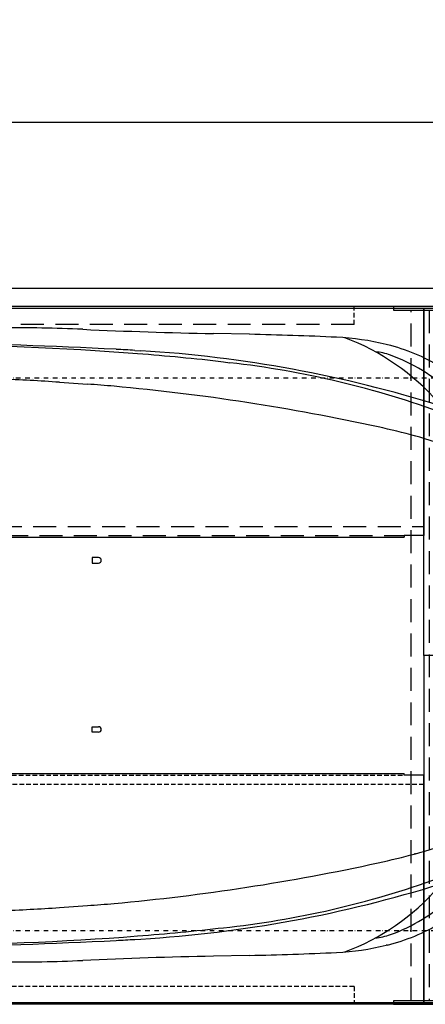
# Model space of a CAD drawing. Units: millimetres. Extents: x -7122 to 9414, y -5761 to 5125.
# Drawn here: x 5589 to 6711, y -4211 to -1487 of the extents above; entities that cross this region are included whole.
import ezdxf

# ---------------------------------------------------------------- set-up
doc = ezdxf.new("R2010")
doc.units = ezdxf.units.MM
doc.linetypes.add('TRATTEGGIATA', pattern=[19.05, 12.7, -6.35])
doc.linetypes.add('TRATTO-PUNTO', pattern=[25.4, 12.7, -6.35, 0, -6.35])
for name, color, linetype in [('ASSI', 1, 'TRATTO-PUNTO'), ('automobilie', 251, 'Continuous'), ('LAMIERA', 7, 'Continuous'), ('NASCOSTE', 3, 'TRATTEGGIATA'), ('QUOTE', 241, 'Continuous')]:
    doc.layers.add(name, color=color, linetype=linetype)
doc.styles.get("Standard").update_dxf_attribs({"font": 'arial.ttf'})
doc.dimstyles.new('marco', dxfattribs={"dimtxt": 200, "dimasz": 150, "dimexe": 1.25, "dimexo": 1.5, "dimgap": 50, "dimtad": 1, "dimtxsty": 'Standard', "dimcen": 2.5, "dimclrd": 256, "dimclre": 256, "dimclrt": 256, "dimadec": 0, "dimazin": 0, "dimtfac": 1, "dimtmove": 0, "dimatfit": 3, "dimfxl": 1, "dimlwd": -1, "dimlwe": -1, "dimarcsym": 0})

# ---------------------------------------------------------------- blocks, each defined once
blk = doc.blocks.new('*D17')
at = {"layer": 'Defpoints', "color": 0, "transparency": 16777216}
for p in [(7028.4, -1770.1), (3509, -2230.6), (7028.4, -2230.6)]:
    blk.add_point(p, dxfattribs=at)
at = {"layer": 'QUOTE', "transparency": 16777216}
for p, q in [((3509, -2229.1), (3509, -1768.8)), ((3659, -1770.1), (6878.4, -1770.1)), ((7028.4, -2229.1), (7028.4, -1768.8))]:
    blk.add_line(p, q, dxfattribs=at)
for points in [[(3659, -1745.1), (3659, -1795.1), (3509, -1770.1)], [(6878.4, -1745.1), (6878.4, -1795.1), (7028.4, -1770.1)]]:
    blk.add_solid(points, dxfattribs=at)
at = {"layer": 'QUOTE', "transparency": 16777216, "insert": (5268.7, -1617.9), "char_height": 200, "attachment_point": 5}
blk.add_mtext('3600', dxfattribs=at)
blk = doc.blocks.new('z3')
at = {"layer": 'automobilie', "color": 8}
for p, q in [((14232.6, -3495.1), (14331.7, -3493.1)), ((13851.1, -3524), (13854.1, -3523.3)), ((14549.5, -3539.5), (14532.4, -3540.6)), ((14304, -3571.8), (14286.5, -3573.8)), ((14756.9, -3627.8), (14679.6, -3633.1)), ((13773.3, -3776.6), (13776.3, -3775.8)), ((14649.4, -4112.7), (14667, -4112.7)), ((14667, -4112.7), (14667, -4127.9)), ((14667, -4127.9), (14649.4, -4127.9)), ((14667, -4580.8), (14649.4, -4580.8)), ((14649.4, -4595.9), (14667, -4595.9)), ((14667, -4595.9), (14667, -4580.8)), ((13773.3, -4932), (13776.3, -4932.9)), ((14756.9, -5080.8), (14679.6, -5075.5)), ((14304, -5136.9), (14286.5, -5134.9)), ((14549.5, -5169.1), (14532.4, -5168.1)), ((13851.1, -5184.6), (13854.1, -5185.3)), ((14232.6, -5213.5), (14331.7, -5215.5))]:
    blk.add_line(p, q, dxfattribs=at)
for centre, radius, start, end in [((14028, 11385.9), 14882.1, 271.16942, 272.56155), ((14881.8, -7699.1), 4222, 89.4963, 92.5615), ((14871.4, -3476.8), 4.22, 165.6044, 184.6095), ((14195.6, -4108.6), 645.1, 110.6068, 138.8028), ((14025.5, -4220.3), 717.7, 92.72, 103.821), ((14414.5, -12408.6), 8915.3, 91.16942, 92.71997), ((14743.3, -7011), 3476.9, 93.4789, 107.4138), ((13977.2, -4036.6), 527.9, 103.821, 121.1378), ((15171.8, -11599), 8074.7, 90.02454, 94.47726), ((14856.9, -8596.6), 5066.4, 92.898, 93.4789), ((15472.7, -20761.1), 17246.5, 91.14425, 92.89801), ((14003.5, -4000.9), 476.1, 109.7721, 133.4332), ((13899.6, -3711.8), 168.9, 95.1777, 109.7721), ((15068.8, -10283.6), 6755.2, 94.47726, 96.50093), ((14574.7, -6103.5), 2546.1, 96.5009, 110.2766), ((15125.1, -8986.3), 5371.2, 92.1848, 93.9308), ((15140.4, -9534.6), 5919.8, 95.17271, 102.32758), ((14911.2, -7002.8), 3377.6, 93.9308, 95.1727), ((14327.2, -5813.6), 2111, 102.3276, 105.2114), ((14086.6, -4917.2), 1182.9, 105.2114, 111.0768), ((14649.4, -4120.3), 7.56, 90, 270), ((14649.4, -4588.3), 7.56, 90, 270), ((14086.6, -3791.4), 1182.9, 248.9232, 254.7886), ((14327.2, -2895), 2111, 254.7886, 257.6724), ((15140.4, 826), 5919.8, 257.67242, 264.82729), ((14574.7, -2605.2), 2546.1, 249.7234, 263.4991), ((14743.3, -1697.6), 3476.9, 252.5862, 266.5211), ((14195.6, -4600), 645.1, 221.1972, 249.3932), ((14003.5, -4707.7), 476.1, 226.5668, 250.2279), ((14911.2, -1705.9), 3377.6, 264.8273, 266.0692), ((15125.1, 277.7), 5371.2, 266.0692, 267.8152), ((13977.2, -4672), 527.9, 238.8622, 256.179), ((15068.8, 1574.9), 6755.2, 263.49907, 265.52274), ((13899.6, -4996.9), 168.9, 250.2279, 264.8223), ((15171.8, 2890.4), 8074.7, 265.52274, 269.97546), ((14856.9, -112), 5066.4, 266.5211, 267.102), ((15472.7, 12052.5), 17246.5, 267.10199, 268.85575), ((14025.5, -4488.4), 717.7, 256.179, 267.28), ((14414.5, 3700), 8915.3, 267.28003, 268.83058), ((14028, -20094.5), 14882.1, 87.43845, 88.83058), ((14881.8, -1009.5), 4222, 267.4385, 270.5037), ((14871.4, -5231.8), 4.22, 175.3905, 194.3956)]:
    blk.add_arc(centre, radius, start, end, dxfattribs=at)

msp = doc.modelspace()

# ---------------------------------------------------------------- linework, layer by layer
at = {"layer": 'ASSI'}
for p, q in [((7325.896, -2478.113), (3180.502, -2478.113)), ((7325.896, -4007.663), (3180.502, -4007.663))]:
    msp.add_line(p, q, dxfattribs=at)
at = {"layer": 'LAMIERA'}
for p, q in [((6978.901, -2230.613), (3508.951, -2230.613)), ((6978.901, -2280.113), (3508.951, -2280.113)), ((3721.801, -2285.063), (6706.651, -2285.063)), ((6706.651, -2285.063), (6706.651, -2913.713)), ((6652.201, -2913.713), (6652.201, -2918.663)), ((6706.651, -2913.713), (6652.201, -2913.713)), ((3929.701, -2918.663), (6652.201, -2918.663)), ((3929.701, -3572.063), (6652.201, -3572.063)), ((6652.201, -3577.013), (6652.201, -3572.063)), ((6706.651, -3577.013), (6652.201, -3577.013)), ((6706.651, -4205.663), (6706.651, -3577.013)), ((6978.901, -4210.613), (3508.951, -4210.613)), ((3721.801, -4205.663), (6706.651, -4205.663))]:
    msp.add_line(p, q, dxfattribs=at)
for points in [[(6919.501, -2290.013), (6919.501, -2280.113), (6622.501, -2280.113), (6622.501, -2290.013)], [(6964.051, -2334.563), (6973.951, -2334.563), (6973.951, -3245.363), (6706.651, -3245.363), (6706.651, -2285.063), (6964.051, -2285.063)], [(6973.951, -4156.163), (6973.951, -3245.363), (6706.651, -3245.363), (6706.651, -4205.663), (6964.051, -4205.663), (6964.051, -4156.163)], [(6919.501, -4210.613), (6919.501, -4200.713), (6622.501, -4200.713), (6622.501, -4210.613)]]:
    msp.add_lwpolyline(points, close=True, dxfattribs=at)
at = {"layer": 'NASCOSTE'}
for p, q in [((6513.601, -2329.613), (6513.601, -2280.113)), ((3929.701, -3577.013), (6652.201, -3577.013)), ((3721.801, -3601.763), (6706.651, -3601.763)), ((6513.601, -4161.113), (4038.601, -4161.113)), ((6513.601, -4161.113), (6513.601, -4210.613))]:
    msp.add_line(p, q, dxfattribs=at)
at = {"layer": 'NASCOSTE', "ltscale": 5}
for p, q in [((6513.601, -2329.613), (4038.601, -2329.613)), ((3721.801, -2888.963), (6706.651, -2888.963)), ((3929.701, -2913.713), (6652.201, -2913.713))]:
    msp.add_line(p, q, dxfattribs=at)
msp.add_lwpolyline([(6672.001, -4200.713), (6672.001, -2290.013), (6721.501, -2290.013), (6721.501, -4200.713)], close=True, dxfattribs=at)

# ---------------------------------------------------------------- block references
at = {"layer": 'QUOTE', "rotation": 180}
msp.add_blockref('z3', (20456.799, -7570.548), dxfattribs=at)

# ---------------------------------------------------------------- dimensions: what is measured, and where the dimension line sits
at = {"layer": 'QUOTE'}
dim = msp.add_linear_dim(base=(7028.401, -1770.081), p1=(3508.951, -2230.613), p2=(7028.401, -2230.613), text='3600', dimstyle='marco', dxfattribs=at)
dim.commit()
dim.dimension.update_dxf_attribs({"geometry": '*D17', "text_midpoint": (5268.676, -1617.898)})

doc.saveas('drawing.dxf')
